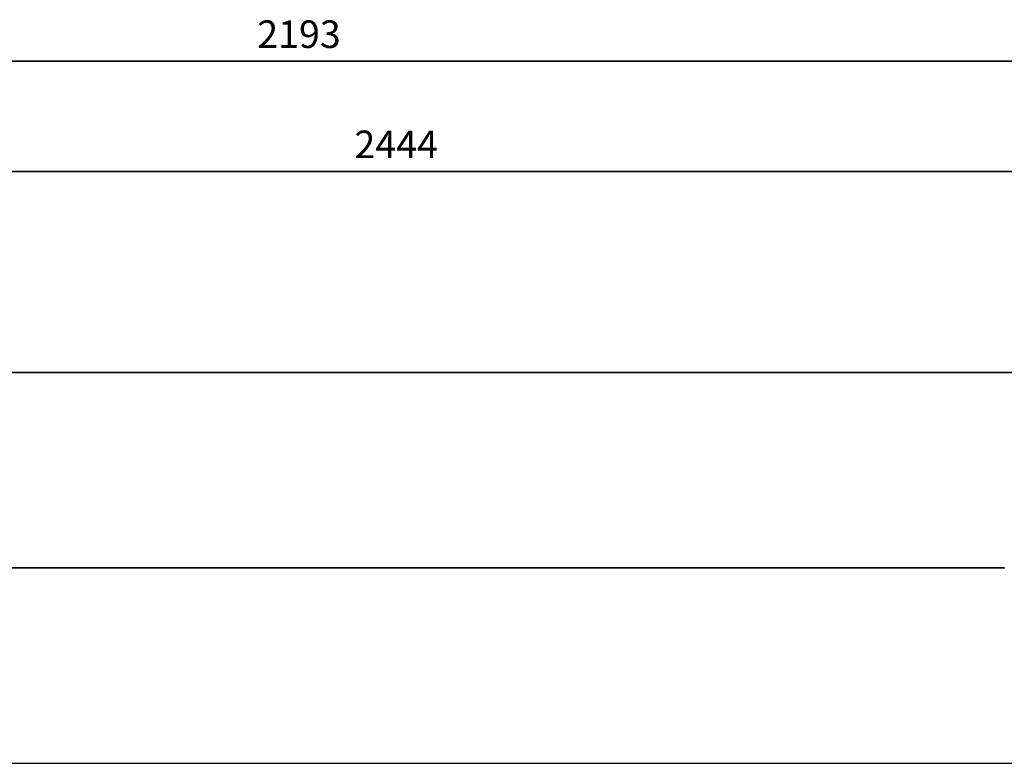
# Model space of a CAD drawing. Units: millimetres. Extents: x -1946 to 1247, y 76 to 837.
# Drawn here: x -349 to 659, y 76 to 837 of the extents above; entities that cross this region are included whole.
import ezdxf

# ---------------------------------------------------------------- set-up
doc = ezdxf.new("R2010")
doc.units = ezdxf.units.MM
doc.header["$PDSIZE"] = -1
doc.layers.add('SLD-0_0', color=179, linetype='Continuous')
doc.dimstyles.new('ISO-25', dxfattribs={"dimtxt": 2.5, "dimasz": 2.5, "dimexe": 1.25, "dimexo": 0.625, "dimtad": 1, "dimtxsty": 'Standard', "dimcen": 2.5, "dimadec": 0, "dimazin": 0, "dimtfac": 1, "dimtmove": 0, "dimatfit": 3, "dimfxl": 1, "dimarcsym": 0})

# ---------------------------------------------------------------- blocks, each defined once
blk = doc.blocks.new('*D359')
at = {"color": 0, "lineweight": -2}
for p, q in [((-1159.8, 275.8), (-1159.8, 794.5)), ((-1144.8, 794.5), (1018.2, 794.5)), ((1018.2, 794.5), (-1144.8, 794.5)), ((1033.2, 375.2), (1033.2, 794.5))]:
    blk.add_line(p, q, dxfattribs=at)
at = {"color": 0}
for points in [[(-1144.8, 797), (-1144.8, 792), (-1159.8, 794.5)], [(1018.2, 792), (1018.2, 797), (1033.2, 794.5)]]:
    blk.add_solid(points, dxfattribs=at)
at = {"layer": 'Defpoints', "color": 0}
for p in [(1033.2, 794.5), (1033.2, 375.2), (-1159.8, 275.8)]:
    blk.add_point(p, dxfattribs=at)
at = {"color": 0, "insert": (-63.3, 818.6), "char_height": 28.22, "attachment_point": 5}
blk.add_mtext('2193', dxfattribs=at)
blk = doc.blocks.new('*D360')
at = {"color": 0, "lineweight": -2}
for p, q in [((823.3, 475.8), (-1400.2, 475.8)), ((-1400.2, 460.8), (-1400.2, 325.9)), ((-1400.2, 90.8), (-1400.2, 277.6)), ((823.3, 75.8), (-1400.2, 75.8))]:
    blk.add_line(p, q, dxfattribs=at)
at = {"color": 0}
for points in [[(-1397.7, 460.8), (-1402.7, 460.8), (-1400.2, 475.8)], [(-1402.7, 90.8), (-1397.7, 90.8), (-1400.2, 75.8)]]:
    blk.add_solid(points, dxfattribs=at)
at = {"layer": 'Defpoints', "color": 0}
for p in [(823.3, 475.8), (-1400.2, 75.8), (823.3, 75.8)]:
    blk.add_point(p, dxfattribs=at)
at = {"color": 0, "insert": (-1400.2, 301.7), "char_height": 28.22, "attachment_point": 5}
blk.add_mtext('400', dxfattribs=at)
blk = doc.blocks.new('*D365')
at = {"color": 0, "lineweight": -2}
for p, q in [((-1196.7, 430), (-1196.7, 681.6)), ((-1181.7, 681.6), (1232.4, 681.6)), ((1232.4, 681.6), (-1181.7, 681.6)), ((1247.4, 399.9), (1247.4, 681.6))]:
    blk.add_line(p, q, dxfattribs=at)
at = {"color": 0}
for points in [[(-1181.7, 684.1), (-1181.7, 679.1), (-1196.7, 681.6)], [(1232.4, 679.1), (1232.4, 684.1), (1247.4, 681.6)]]:
    blk.add_solid(points, dxfattribs=at)
at = {"layer": 'Defpoints', "color": 0}
for p in [(1247.4, 681.6), (-1196.7, 430), (1247.4, 399.9)]:
    blk.add_point(p, dxfattribs=at)
at = {"color": 0, "insert": (36.2, 705.8), "char_height": 28.22, "attachment_point": 5}
blk.add_mtext('2444', dxfattribs=at)

msp = doc.modelspace()

# ---------------------------------------------------------------- linework, layer by layer
at = {"color": 7, "linetype": 'Continuous', "lineweight": 18}
for p, q in [((658.4, 276.3), (-852.4, 276.3)), ((-851.8, 274.9), (658.4, 275.3))]:
    msp.add_line(p, q, dxfattribs=at)
at = {"color": 7, "linetype": 'Continuous', "lineweight": 18, "flags": 128}
for points in [[(658.4, 276.5), (658.4, 276.4), (658.4, 276.3)], [(658.4, 276.1), (658.4, 276.1), (658.4, 276.3), (658.4, 276.4), (658.4, 276.5), (658.4, 276.5), (658.4, 276.5), (658.4, 276.5), (658.4, 276.5), (658.4, 276.5)], [(658.4, 275.2), (658.4, 275.2), (658.4, 275.2), (658.4, 275.1), (658.4, 275.2), (658.4, 275.2), (658.4, 275.3), (658.4, 275.4), (658.4, 275.5), (658.4, 275.7)], [(658.4, 275.3), (658.4, 275.3), (658.4, 275.2)]]:
    msp.add_lwpolyline(points, dxfattribs=at)
at = {"color": 7, "linetype": 'Continuous', "lineweight": 18}
msp.add_arc((640.9, 275.8), 17.5, 359.4241, 0.851, dxfattribs=at)
for points, knots in [([(658.7, 276.8), (658.7, 276.8), (658.6, 276.8), (658.6, 276.8), (658.5, 276.8), (658.5, 276.7), (658.4, 276.7), (658.4, 276.6), (658.4, 276.6), (658.4, 276.6), (658.4, 276.5), (658.4, 276.5), (658.4, 276.5)], [0, 0, 0, 0, 0.072136, 0.202017, 0.312718, 0.410284, 0.496531, 0.57307, 0.642924, 0.730184, 0.867356, 1, 1, 1, 1]), ([(658.4, 275.2), (658.4, 275.2), (658.4, 275.2), (658.4, 275.1), (658.4, 275.1), (658.4, 275), (658.4, 275), (658.5, 274.9), (658.6, 274.9), (658.6, 274.8), (658.7, 274.8), (658.7, 274.8)], [0, 0, 0, 0, 0.071427, 0.294927, 0.384965, 0.469997, 0.562153, 0.665183, 0.785388, 0.9181, 1, 1, 1, 1])]:
    msp.add_open_spline(points, degree=3, knots=knots, dxfattribs=at)
at = {"layer": 'SLD-0_0', "color": 7}
msp.add_lwpolyline([(1033.2, 275.8), (1033.2, 176.5), (823.3, 75.8), (-959.8, 75.8, -1), (-959.8, 475.8), (823.3, 475.8), (1033.2, 375.2)], format="xyb", close=True, dxfattribs=at)

# ---------------------------------------------------------------- dimensions: what is measured, and where the dimension line sits
dim = msp.add_linear_dim(base=(1033.2, 794.5), p1=(-1159.8, 275.8), p2=(1033.2, 375.2), dimstyle='ISO-25', override={"dimscale": 100, "dimtxt": 0.282222, "dimasz": 0.15, "dimexe": 0, "dimexo": 0, "dimgap": 0.1, "dimtih": 1, "dimtoh": 1, "dimdec": 0, "dimlfac": 1, "dimzin": 1, "dimadec": 2, "dimtdec": 0, "dimtzin": 1})
dim.commit()
dim.dimension.update_dxf_attribs({"geometry": '*D359', "text_midpoint": (-63.3, 818.6)})
dim = msp.add_linear_dim(base=(1247.4, 681.6), p1=(-1196.7, 430), p2=(1247.4, 399.9), dimstyle='ISO-25', override={"dimscale": 100, "dimtxt": 0.282222, "dimasz": 0.15, "dimexe": 0, "dimexo": 0, "dimgap": 0.1, "dimtih": 1, "dimtoh": 1, "dimdec": 0, "dimlfac": 1, "dimzin": 1, "dimadec": 2, "dimtdec": 0, "dimtzin": 1})
dim.commit()
dim.dimension.update_dxf_attribs({"geometry": '*D365', "text_midpoint": (36.2, 681.6), "dimtype": 160})
dim = msp.add_linear_dim(base=(-1400.2, 75.8), p1=(823.3, 475.8), p2=(823.3, 75.8), angle=90, dimstyle='ISO-25', override={"dimscale": 100, "dimtxt": 0.282222, "dimasz": 0.15, "dimexe": 0, "dimexo": 0, "dimgap": 0.1, "dimtih": 1, "dimtoh": 1, "dimdec": 0, "dimlfac": 1, "dimzin": 1, "dimadec": 2, "dimtdec": 0, "dimtzin": 1})
dim.commit()
dim.dimension.update_dxf_attribs({"geometry": '*D360', "text_midpoint": (-1400.2, 301.7), "dimtype": 160})

doc.saveas('drawing.dxf')
